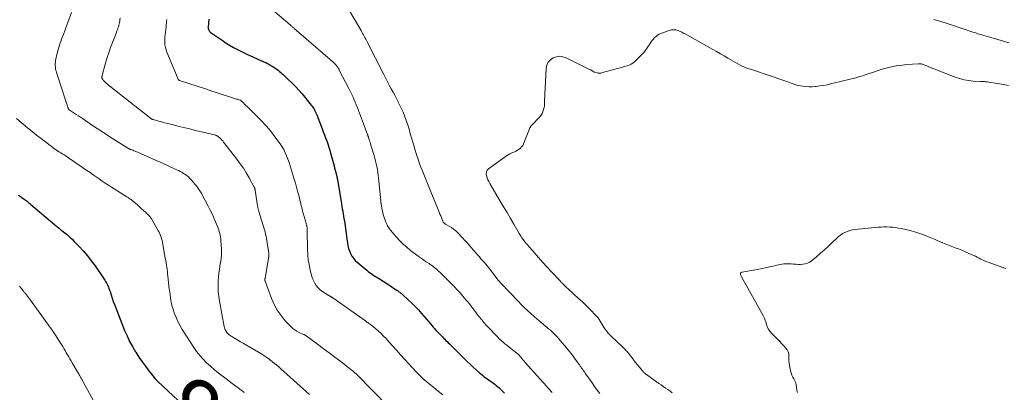
# Model space of a CAD drawing. Units: feet. Extents: x 2000000 to 2005000, y 570000 to 575000.
# Drawn here: x 2000348 to 2000644, y 572301 to 572412 of the extents above; entities that cross this region are included whole.
import ezdxf
from ezdxf.enums import TextEntityAlignment as Align

# ---------------------------------------------------------------- set-up
doc = ezdxf.new("R2010")
doc.units = ezdxf.units.FT
doc.header["$LTSCALE"] = 100
doc.header["$MEASUREMENT"] = 0
for name, color, linetype, lineweight in [('CONTOUR INDEX', 32, 'Continuous', 25), ('CONTOUR INDEX LABEL', 7, 'Continuous', 15), ('CONTOUR INTERMEDIATE', 40, 'Continuous', 15)]:
    doc.layers.add(name, color=color, linetype=linetype, lineweight=lineweight)
doc.styles.add('slant', font='romans.shx', dxfattribs={"oblique": 14.999978})

msp = doc.modelspace()

# ---------------------------------------------------------------- linework, layer by layer
at = {"layer": 'CONTOUR INDEX', "flags": 128}
for points, elevation in [([(2000404.64, 572412.64), (2000404.39, 572410.24), (2000404.38, 572410.22), (2000404.38, 572410.2), (2000404.38, 572410.17), (2000404.38, 572410.15), (2000404.37, 572410.05), (2000404.37, 572410.03), (2000404.37, 572410), (2000404.37, 572409.98), (2000404.38, 572409.96), (2000404.51, 572409.53), (2000404.61, 572409.31), (2000404.73, 572409.11), (2000404.88, 572408.93), (2000405.07, 572408.77), (2000408.31, 572406.49), (2000410.17, 572405.26), (2000412.07, 572404.11), (2000414.03, 572403.07), (2000416.04, 572402.11), (2000421.1, 572399.86), (2000421.7, 572399.58), (2000422.29, 572399.29), (2000422.87, 572398.98), (2000423.45, 572398.65), (2000423.67, 572398.52), (2000424.12, 572398.23), (2000424.57, 572397.93), (2000425, 572397.62), (2000425.42, 572397.28), (2000425.83, 572396.94), (2000426.23, 572396.59), (2000426.63, 572396.23), (2000427.03, 572395.87), (2000428.47, 572394.55), (2000429.56, 572393.5), (2000430.63, 572392.43), (2000431.65, 572391.32), (2000432.64, 572390.17), (2000435.4, 572386.85), (2000435.66, 572386.52), (2000435.9, 572386.17), (2000436.12, 572385.82), (2000436.33, 572385.45), (2000436.51, 572385.07), (2000436.69, 572384.69), (2000436.86, 572384.31), (2000437.02, 572383.92), (2000438.65, 572379.73), (2000439.01, 572378.82), (2000439.35, 572377.91), (2000439.69, 572376.99), (2000440.02, 572376.07), (2000440.34, 572375.15), (2000440.64, 572374.22), (2000440.92, 572373.28), (2000441.19, 572372.34), (2000442.04, 572369.25), (2000442.23, 572368.58), (2000442.4, 572367.91), (2000442.58, 572367.25), (2000442.75, 572366.58), (2000442.97, 572365.73), (2000443.03, 572365.48), (2000443.08, 572365.24), (2000443.14, 572364.99), (2000443.2, 572364.74), (2000443.25, 572364.5), (2000443.3, 572364.25), (2000443.34, 572364), (2000443.38, 572363.75), (2000444.36, 572357.88), (2000444.48, 572357.14), (2000444.6, 572356.41), (2000444.72, 572355.68), (2000444.84, 572354.95), (2000444.96, 572354.22), (2000445.08, 572353.49), (2000445.2, 572352.76), (2000445.33, 572352.03), (2000445.33, 572352.01), (2000445.46, 572351.27), (2000445.57, 572350.53), (2000445.68, 572349.79), (2000445.78, 572349.05), (2000445.79, 572349), (2000445.89, 572348.23), (2000445.99, 572347.46), (2000446.09, 572346.69), (2000446.18, 572345.92), (2000446.23, 572345.45), (2000446.37, 572344.62), (2000446.56, 572343.81), (2000446.84, 572343.02), (2000447.16, 572342.24), (2000447.57, 572341.51), (2000448.03, 572340.83), (2000448.58, 572340.21), (2000449.19, 572339.63), (2000452.1, 572337.21), (2000452.51, 572336.88), (2000452.93, 572336.56), (2000453.36, 572336.26), (2000453.79, 572335.97), (2000454.23, 572335.69), (2000454.67, 572335.4), (2000455.11, 572335.12), (2000455.56, 572334.83), (2000458.69, 572332.82), (2000459.16, 572332.52), (2000459.63, 572332.21), (2000460.1, 572331.9), (2000460.57, 572331.59), (2000461.05, 572331.27), (2000461.28, 572331.11), (2000461.5, 572330.96), (2000461.73, 572330.8), (2000461.95, 572330.64), (2000462.17, 572330.47), (2000462.38, 572330.3), (2000462.59, 572330.13), (2000462.8, 572329.95), (2000464.54, 572328.39), (2000465.59, 572327.4), (2000466.61, 572326.39), (2000467.59, 572325.34), (2000468.55, 572324.26), (2000471.28, 572321.04), (2000471.64, 572320.61), (2000472, 572320.19), (2000472.37, 572319.76), (2000472.73, 572319.34), (2000473.1, 572318.92), (2000473.48, 572318.51), (2000473.86, 572318.11), (2000474.26, 572317.72), (2000474.77, 572317.22), (2000475.13, 572316.87), (2000475.48, 572316.53), (2000475.84, 572316.18), (2000476.19, 572315.84), (2000476.54, 572315.49), (2000476.89, 572315.15), (2000477.24, 572314.8), (2000477.6, 572314.45), (2000482.34, 572309.72), (2000483.19, 572308.9), (2000484.05, 572308.09), (2000484.94, 572307.31), (2000485.84, 572306.55), (2000486.85, 572305.71), (2000487.26, 572305.38), (2000487.67, 572305.06), (2000488.1, 572304.75), (2000488.52, 572304.45), (2000488.95, 572304.15), (2000489.38, 572303.85), (2000489.8, 572303.54), (2000490.22, 572303.22), (2000490.49, 572303.02), (2000490.94, 572302.66), (2000491.38, 572302.3), (2000491.8, 572301.92), (2000492.22, 572301.53), (2000492.63, 572301.13), (2000493.03, 572300.73), (2000493.43, 572300.32)], 800), ([(2000347.4, 572359.81), (2000347.91, 572359.46), (2000348.42, 572359.1), (2000348.83, 572358.81), (2000349.13, 572358.59), (2000349.43, 572358.37), (2000349.72, 572358.15), (2000350.02, 572357.93), (2000350.31, 572357.7), (2000350.59, 572357.47), (2000350.88, 572357.24), (2000351.16, 572357), (2000358.22, 572351.01), (2000358.5, 572350.77), (2000358.78, 572350.54), (2000359.06, 572350.31), (2000359.34, 572350.09), (2000359.63, 572349.86), (2000359.91, 572349.63), (2000360.19, 572349.41), (2000360.47, 572349.18), (2000361.4, 572348.43), (2000362.13, 572347.82), (2000362.85, 572347.19), (2000363.54, 572346.54), (2000364.22, 572345.86), (2000365.58, 572344.47), (2000366.88, 572343.05), (2000368.14, 572341.6), (2000369.31, 572340.08), (2000370.44, 572338.52), (2000373.35, 572334.25), (2000373.61, 572333.85), (2000373.85, 572333.45), (2000374.06, 572333.03), (2000374.27, 572332.61), (2000374.45, 572332.18), (2000374.63, 572331.74), (2000374.79, 572331.3), (2000374.94, 572330.85), (2000375.27, 572329.81), (2000375.59, 572328.84), (2000375.93, 572327.87), (2000376.28, 572326.92), (2000376.64, 572325.96), (2000379.34, 572319.16), (2000380.05, 572317.51), (2000380.81, 572315.89), (2000381.67, 572314.31), (2000382.58, 572312.76), (2000382.69, 572312.59), (2000383.62, 572311.17), (2000384.58, 572309.77), (2000385.59, 572308.4), (2000386.62, 572307.06), (2000388.6, 572304.58), (2000388.68, 572304.49), (2000388.75, 572304.4), (2000388.82, 572304.32), (2000388.9, 572304.23), (2000388.98, 572304.15), (2000389.06, 572304.07), (2000389.14, 572303.99), (2000389.22, 572303.91), (2000400.1, 572293.69)], 820)]:
    msp.add_lwpolyline(points, dxfattribs=dict(at, elevation=elevation))
at = {"layer": 'CONTOUR INTERMEDIATE', "flags": 128}
for points, elevation in [([(2000421.12, 572417.62), (2000429.07, 572410.89), (2000429.22, 572410.76), (2000429.37, 572410.63), (2000429.52, 572410.5), (2000429.67, 572410.37), (2000429.82, 572410.24), (2000429.98, 572410.11), (2000430.13, 572409.98), (2000430.28, 572409.85), (2000441.06, 572400.49), (2000441.39, 572400.19), (2000441.73, 572399.9), (2000442.05, 572399.59), (2000442.38, 572399.28), (2000442.75, 572398.92), (2000442.88, 572398.79), (2000443, 572398.65), (2000443.12, 572398.51), (2000443.23, 572398.37), (2000443.28, 572398.29), (2000443.36, 572398.17), (2000443.43, 572398.06), (2000443.5, 572397.95), (2000443.56, 572397.83), (2000443.63, 572397.71), (2000443.69, 572397.6), (2000443.75, 572397.48), (2000443.81, 572397.36), (2000446.66, 572391.82), (2000447.07, 572391.01), (2000447.46, 572390.2), (2000447.84, 572389.38), (2000448.21, 572388.56), (2000448.56, 572387.73), (2000448.9, 572386.89), (2000449.23, 572386.05), (2000449.56, 572385.21), (2000452.27, 572378.03), (2000452.31, 572377.92), (2000452.35, 572377.81), (2000452.39, 572377.7), (2000452.43, 572377.59), (2000452.47, 572377.48), (2000452.51, 572377.36), (2000452.55, 572377.25), (2000452.58, 572377.14), (2000452.78, 572376.52), (2000452.92, 572376.1), (2000453.05, 572375.68), (2000453.18, 572375.26), (2000453.31, 572374.83), (2000454.25, 572371.69), (2000454.49, 572370.86), (2000454.71, 572370.03), (2000454.91, 572369.19), (2000455.09, 572368.35), (2000455.25, 572367.5), (2000455.39, 572366.65), (2000455.5, 572365.79), (2000455.59, 572364.94), (2000456.26, 572358.07), (2000456.27, 572357.96), (2000456.28, 572357.85), (2000456.29, 572357.73), (2000456.31, 572357.62), (2000456.32, 572357.53), (2000456.33, 572357.46), (2000456.33, 572357.39), (2000456.34, 572357.33), (2000456.35, 572357.26), (2000456.36, 572357.19), (2000456.37, 572357.12), (2000456.38, 572357.05), (2000456.39, 572356.99), (2000456.44, 572356.7), (2000456.47, 572356.48), (2000456.51, 572356.27), (2000456.56, 572356.06), (2000456.6, 572355.85), (2000457.02, 572353.99), (2000457.17, 572353.4), (2000457.34, 572352.82), (2000457.55, 572352.26), (2000457.78, 572351.7), (2000457.96, 572351.28), (2000458.12, 572350.94), (2000458.3, 572350.61), (2000458.49, 572350.28), (2000458.69, 572349.96), (2000458.9, 572349.65), (2000459.12, 572349.35), (2000459.36, 572349.05), (2000459.6, 572348.76), (2000461.01, 572347.15), (2000461.99, 572346.09), (2000463.01, 572345.07), (2000464.09, 572344.12), (2000465.21, 572343.21), (2000467.48, 572341.49), (2000468.06, 572341.05), (2000468.66, 572340.63), (2000469.27, 572340.21), (2000469.88, 572339.81), (2000470.76, 572339.24), (2000470.94, 572339.13), (2000471.11, 572339.01), (2000471.28, 572338.89), (2000471.46, 572338.77), (2000471.63, 572338.65), (2000471.8, 572338.52), (2000471.96, 572338.39), (2000472.12, 572338.26), (2000472.97, 572337.53), (2000473.55, 572337.03), (2000474.12, 572336.51), (2000474.67, 572335.98), (2000475.22, 572335.45), (2000477.42, 572333.25), (2000478.33, 572332.32), (2000479.22, 572331.38), (2000480.09, 572330.41), (2000480.95, 572329.44), (2000481.94, 572328.29), (2000482.42, 572327.71), (2000482.89, 572327.14), (2000483.35, 572326.55), (2000483.81, 572325.96), (2000484.26, 572325.36), (2000484.71, 572324.76), (2000485.17, 572324.17), (2000485.62, 572323.58), (2000485.97, 572323.13), (2000486.61, 572322.33), (2000487.26, 572321.54), (2000487.94, 572320.77), (2000488.64, 572320.02), (2000490.79, 572317.76), (2000491.32, 572317.21), (2000491.86, 572316.69), (2000492.42, 572316.17), (2000492.99, 572315.68), (2000493.57, 572315.19), (2000494.16, 572314.71), (2000494.75, 572314.23), (2000495.34, 572313.75), (2000497.16, 572312.3), (2000497.22, 572312.25), (2000497.28, 572312.2), (2000497.35, 572312.15), (2000497.41, 572312.1), (2000497.5, 572312.01), (2000497.6, 572311.91), (2000498.3, 572311.1), (2000498.64, 572310.71), (2000498.98, 572310.32), (2000499.33, 572309.94), (2000499.67, 572309.55), (2000505.12, 572303.43), (2000505.43, 572303.09), (2000505.74, 572302.75), (2000506.04, 572302.41), (2000506.36, 572302.07), (2000506.58, 572301.82), (2000506.78, 572301.6), (2000506.98, 572301.39), (2000507.18, 572301.18), (2000507.39, 572300.97), (2000507.59, 572300.75), (2000507.8, 572300.54)], 796), ([(2000446.61, 572415.61), (2000450.33, 572409.18), (2000450.57, 572408.76), (2000450.81, 572408.34), (2000451.05, 572407.92), (2000451.29, 572407.49), (2000451.52, 572407.07), (2000451.75, 572406.64), (2000451.98, 572406.21), (2000452.2, 572405.78), (2000457.2, 572396), (2000457.4, 572395.6), (2000457.6, 572395.21), (2000457.8, 572394.81), (2000458.01, 572394.41), (2000458.21, 572394.01), (2000458.42, 572393.61), (2000458.62, 572393.21), (2000458.84, 572392.82), (2000459.44, 572391.69), (2000459.96, 572390.73), (2000460.47, 572389.77), (2000460.98, 572388.81), (2000461.48, 572387.84), (2000461.53, 572387.75), (2000462.04, 572386.73), (2000462.53, 572385.7), (2000462.99, 572384.66), (2000463.42, 572383.6), (2000463.43, 572383.57), (2000463.83, 572382.48), (2000464.22, 572381.39), (2000464.56, 572380.28), (2000464.89, 572379.17), (2000465.14, 572378.25), (2000465.59, 572376.68), (2000466.05, 572375.11), (2000466.53, 572373.55), (2000467.03, 572371.99), (2000467.6, 572370.24), (2000467.94, 572369.23), (2000468.3, 572368.23), (2000468.68, 572367.24), (2000469.07, 572366.25), (2000469.48, 572365.26), (2000469.88, 572364.28), (2000470.29, 572363.29), (2000470.69, 572362.31), (2000473.6, 572355.21), (2000473.82, 572354.66), (2000474.04, 572354.12), (2000474.27, 572353.57), (2000474.49, 572353.03), (2000474.82, 572352.19), (2000474.88, 572352.06), (2000474.93, 572351.93), (2000475, 572351.81), (2000475.06, 572351.69), (2000475.1, 572351.61), (2000475.15, 572351.53), (2000475.21, 572351.46), (2000475.27, 572351.39), (2000475.35, 572351.33), (2000475.43, 572351.27), (2000475.51, 572351.21), (2000475.59, 572351.16), (2000475.67, 572351.11), (2000476.86, 572350.46), (2000477.51, 572350.06), (2000478.14, 572349.62), (2000478.72, 572349.12), (2000479.27, 572348.58), (2000480.73, 572347.02), (2000481.61, 572346.08), (2000482.48, 572345.13), (2000483.34, 572344.16), (2000484.19, 572343.19), (2000484.94, 572342.33), (2000485.41, 572341.79), (2000485.89, 572341.25), (2000486.36, 572340.71), (2000486.84, 572340.18), (2000487.32, 572339.64), (2000487.78, 572339.1), (2000488.24, 572338.54), (2000488.68, 572337.98), (2000491.57, 572334.3), (2000491.66, 572334.19), (2000491.75, 572334.08), (2000491.83, 572333.96), (2000491.92, 572333.85), (2000492.02, 572333.73), (2000492.06, 572333.68), (2000492.09, 572333.63), (2000492.13, 572333.59), (2000492.17, 572333.54), (2000492.21, 572333.49), (2000492.25, 572333.45), (2000492.29, 572333.4), (2000492.33, 572333.36), (2000497.6, 572327.81), (2000498.51, 572326.89), (2000499.43, 572325.98), (2000500.37, 572325.1), (2000501.33, 572324.23), (2000502.31, 572323.38), (2000503.29, 572322.54), (2000504.27, 572321.71), (2000505.25, 572320.88), (2000506.13, 572320.15), (2000506.68, 572319.68), (2000507.21, 572319.21), (2000507.73, 572318.72), (2000508.25, 572318.22), (2000508.75, 572317.71), (2000509.24, 572317.2), (2000509.72, 572316.66), (2000510.19, 572316.13), (2000512.07, 572313.89), (2000512.53, 572313.35), (2000512.97, 572312.81), (2000513.41, 572312.25), (2000513.84, 572311.7), (2000514.27, 572311.13), (2000514.69, 572310.57), (2000515.1, 572310), (2000515.51, 572309.43), (2000515.95, 572308.81), (2000516.2, 572308.47), (2000516.45, 572308.12), (2000516.69, 572307.77), (2000516.93, 572307.42), (2000517.18, 572307.07), (2000517.42, 572306.72), (2000517.66, 572306.37), (2000517.91, 572306.02), (2000518.95, 572304.53), (2000519.72, 572303.44), (2000520.5, 572302.35), (2000521.29, 572301.27), (2000522.09, 572300.2)], 792), ([(2000363.37, 572414.63), (2000362.28, 572411.67), (2000361.97, 572410.83), (2000361.66, 572409.99), (2000361.35, 572409.16), (2000361.03, 572408.32), (2000360.93, 572408.04), (2000360.67, 572407.34), (2000360.41, 572406.64), (2000360.16, 572405.94), (2000359.9, 572405.24), (2000359.66, 572404.53), (2000359.44, 572403.82), (2000359.24, 572403.1), (2000359.07, 572402.37), (2000358.6, 572400.21), (2000358.52, 572399.72), (2000358.48, 572399.23), (2000358.48, 572398.74), (2000358.52, 572398.24), (2000358.6, 572397.75), (2000358.7, 572397.26), (2000358.83, 572396.78), (2000358.97, 572396.31), (2000361.8, 572387.75), (2000361.9, 572387.45), (2000362, 572387.15), (2000362.09, 572386.84), (2000362.18, 572386.54), (2000362.3, 572386.15), (2000362.33, 572386.04), (2000362.37, 572385.93), (2000362.41, 572385.82), (2000362.46, 572385.72), (2000362.48, 572385.68), (2000362.52, 572385.6), (2000362.58, 572385.52), (2000362.64, 572385.45), (2000362.71, 572385.39), (2000362.78, 572385.33), (2000362.86, 572385.27), (2000362.94, 572385.22), (2000363.02, 572385.16), (2000364.15, 572384.45), (2000364.8, 572384.04), (2000365.44, 572383.62), (2000366.08, 572383.2), (2000366.71, 572382.77), (2000368.67, 572381.43), (2000370.28, 572380.33), (2000371.9, 572379.25), (2000373.54, 572378.19), (2000375.19, 572377.14), (2000380.49, 572373.8), (2000380.57, 572373.75), (2000380.65, 572373.7), (2000380.74, 572373.66), (2000380.83, 572373.62), (2000380.92, 572373.58), (2000381.01, 572373.54), (2000381.1, 572373.5), (2000381.19, 572373.47), (2000381.76, 572373.26), (2000382.14, 572373.12), (2000382.51, 572372.97), (2000382.88, 572372.82), (2000383.25, 572372.66), (2000385.24, 572371.79), (2000386.6, 572371.19), (2000387.95, 572370.59), (2000389.31, 572369.98), (2000390.66, 572369.37), (2000394.49, 572367.63), (2000394.99, 572367.39), (2000395.49, 572367.15), (2000395.98, 572366.9), (2000396.47, 572366.65), (2000396.64, 572366.56), (2000397.03, 572366.33), (2000397.42, 572366.09), (2000397.79, 572365.82), (2000398.16, 572365.54), (2000398.5, 572365.25), (2000398.84, 572364.93), (2000399.15, 572364.6), (2000399.45, 572364.26), (2000401.1, 572362.27), (2000401.32, 572361.99), (2000401.54, 572361.7), (2000401.74, 572361.41), (2000401.94, 572361.1), (2000402.12, 572360.79), (2000402.3, 572360.48), (2000402.48, 572360.17), (2000402.65, 572359.85), (2000404.42, 572356.46), (2000405.01, 572355.31), (2000405.58, 572354.14), (2000406.12, 572352.96), (2000406.64, 572351.77), (2000407.21, 572350.4), (2000407.42, 572349.89), (2000407.6, 572349.36), (2000407.76, 572348.83), (2000407.9, 572348.3), (2000408.01, 572347.75), (2000408.11, 572347.21), (2000408.18, 572346.66), (2000408.23, 572346.11), (2000408.4, 572343.52), (2000408.42, 572343.02), (2000408.43, 572342.52), (2000408.42, 572342.02), (2000408.4, 572341.52), (2000408.35, 572341.02), (2000408.3, 572340.52), (2000408.23, 572340.02), (2000408.15, 572339.53), (2000407.95, 572338.43), (2000407.79, 572337.38), (2000407.65, 572336.33), (2000407.55, 572335.28), (2000407.47, 572334.22), (2000407.44, 572333.54), (2000407.42, 572332.14), (2000407.46, 572330.75), (2000407.6, 572329.36), (2000407.81, 572327.98), (2000409.25, 572320.3), (2000409.33, 572319.99), (2000409.42, 572319.68), (2000409.54, 572319.38), (2000409.69, 572319.1), (2000409.72, 572319.05), (2000409.87, 572318.8), (2000410.04, 572318.56), (2000410.23, 572318.34), (2000410.44, 572318.14), (2000410.5, 572318.09), (2000410.75, 572317.87), (2000411.01, 572317.67), (2000411.29, 572317.48), (2000411.57, 572317.31), (2000412.58, 572316.71), (2000413.38, 572316.25), (2000414.18, 572315.78), (2000414.97, 572315.32), (2000415.77, 572314.85), (2000419.57, 572312.64), (2000420.52, 572312.06), (2000421.46, 572311.46), (2000422.37, 572310.81), (2000423.27, 572310.14), (2000423.73, 572309.78), (2000424.38, 572309.27), (2000425.01, 572308.75), (2000425.64, 572308.21), (2000426.26, 572307.66), (2000434.82, 572299.92)], 812), ([(2000377.99, 572412.99), (2000377.91, 572412.4), (2000377.86, 572412.11), (2000377.78, 572411.66), (2000377.69, 572411.23), (2000377.58, 572410.79), (2000377.46, 572410.36), (2000377.32, 572409.94), (2000377.18, 572409.51), (2000377.02, 572409.09), (2000376.87, 572408.67), (2000375.13, 572404.11), (2000374.65, 572402.78), (2000374.19, 572401.45), (2000373.78, 572400.11), (2000373.4, 572398.75), (2000372.71, 572396.11), (2000372.67, 572395.97), (2000372.63, 572395.83), (2000372.59, 572395.69), (2000372.56, 572395.55), (2000372.51, 572395.39), (2000372.5, 572395.33), (2000372.48, 572395.27), (2000372.48, 572395.22), (2000372.47, 572395.16), (2000372.47, 572395.11), (2000372.48, 572395.05), (2000372.5, 572395), (2000372.52, 572394.94), (2000372.64, 572394.7), (2000372.73, 572394.53), (2000372.84, 572394.37), (2000372.96, 572394.22), (2000373.09, 572394.08), (2000373.47, 572393.71), (2000373.81, 572393.39), (2000374.16, 572393.08), (2000374.51, 572392.78), (2000374.87, 572392.49), (2000387.06, 572382.88), (2000387.16, 572382.81), (2000387.26, 572382.74), (2000387.36, 572382.68), (2000387.47, 572382.63), (2000387.58, 572382.58), (2000387.69, 572382.53), (2000387.8, 572382.49), (2000387.92, 572382.46), (2000388.87, 572382.18), (2000389.47, 572382.01), (2000390.07, 572381.85), (2000390.67, 572381.69), (2000391.27, 572381.53), (2000393.58, 572380.95), (2000395.33, 572380.52), (2000397.09, 572380.08), (2000398.85, 572379.66), (2000400.61, 572379.23), (2000406.31, 572377.88), (2000406.5, 572377.82), (2000406.69, 572377.76), (2000406.88, 572377.69), (2000407.06, 572377.61), (2000407.27, 572377.5), (2000407.34, 572377.47), (2000407.41, 572377.43), (2000407.47, 572377.38), (2000407.53, 572377.33), (2000407.99, 572376.9), (2000408.28, 572376.63), (2000408.55, 572376.34), (2000408.81, 572376.05), (2000409.06, 572375.74), (2000413.06, 572370.57), (2000414.05, 572369.22), (2000415, 572367.85), (2000415.88, 572366.44), (2000416.72, 572365), (2000418.26, 572362.23), (2000418.3, 572362.15), (2000418.34, 572362.07), (2000418.37, 572361.99), (2000418.4, 572361.9), (2000418.41, 572361.87), (2000418.43, 572361.8), (2000418.45, 572361.73), (2000418.47, 572361.66), (2000418.49, 572361.58), (2000418.52, 572361.47), (2000418.55, 572361.35), (2000418.56, 572361.32), (2000418.56, 572361.3), (2000418.56, 572361.29), (2000419.26, 572356.57), (2000419.3, 572356.36), (2000419.34, 572356.15), (2000419.38, 572355.94), (2000419.44, 572355.73), (2000419.49, 572355.52), (2000419.55, 572355.32), (2000419.61, 572355.11), (2000419.67, 572354.9), (2000421.32, 572349.42), (2000421.51, 572348.75), (2000421.68, 572348.08), (2000421.82, 572347.41), (2000421.94, 572346.73), (2000422.54, 572342.98), (2000422.58, 572342.74), (2000422.6, 572342.49), (2000422.62, 572342.24), (2000422.63, 572342), (2000422.63, 572341.71), (2000422.63, 572341.6), (2000422.63, 572341.5), (2000422.62, 572341.4), (2000422.61, 572341.3), (2000422.6, 572341.2), (2000422.59, 572341.1), (2000422.57, 572341), (2000422.55, 572340.9), (2000421.5, 572334.74), (2000421.48, 572334.64), (2000421.47, 572334.55), (2000421.47, 572334.45), (2000421.47, 572334.36), (2000421.47, 572334.27), (2000421.48, 572334.17), (2000421.51, 572334.08), (2000421.53, 572333.99), (2000423.47, 572328.74), (2000424.26, 572326.93), (2000425.19, 572325.2), (2000426.33, 572323.6), (2000427.6, 572322.09), (2000429.3, 572320.31), (2000429.85, 572319.79), (2000430.45, 572319.31), (2000431.09, 572318.91), (2000431.77, 572318.56), (2000433.06, 572317.97), (2000433.12, 572317.95), (2000433.18, 572317.92), (2000433.24, 572317.9), (2000433.3, 572317.88), (2000433.36, 572317.85), (2000433.42, 572317.83), (2000433.48, 572317.8), (2000433.54, 572317.76), (2000433.58, 572317.73), (2000433.66, 572317.68), (2000433.74, 572317.63), (2000433.81, 572317.58), (2000433.89, 572317.52), (2000437.25, 572315.03), (2000439.01, 572313.73), (2000440.76, 572312.42), (2000442.5, 572311.1), (2000444.25, 572309.79), (2000447.42, 572307.37), (2000447.62, 572307.21), (2000447.82, 572307.05), (2000448.02, 572306.89), (2000448.21, 572306.72), (2000448.4, 572306.54), (2000448.59, 572306.37), (2000448.77, 572306.19), (2000448.96, 572306.01), (2000458.51, 572296.31)], 808), ([(2000391.99, 572412.54), (2000391.94, 572411.99), (2000391.88, 572411.44), (2000391.82, 572410.9), (2000391.76, 572410.35), (2000391.56, 572408.7), (2000391.48, 572407.94), (2000391.42, 572407.18), (2000391.4, 572406.42), (2000391.39, 572405.65), (2000391.45, 572404.9), (2000391.56, 572404.15), (2000391.76, 572403.42), (2000392.01, 572402.71), (2000395.38, 572394.61), (2000395.41, 572394.54), (2000395.45, 572394.48), (2000395.5, 572394.43), (2000395.55, 572394.38), (2000395.61, 572394.33), (2000395.68, 572394.29), (2000395.74, 572394.26), (2000395.81, 572394.24), (2000403.95, 572391.56), (2000405.51, 572391.05), (2000407.08, 572390.54), (2000408.64, 572390.03), (2000410.2, 572389.52), (2000412.96, 572388.62), (2000413.14, 572388.56), (2000413.33, 572388.5), (2000413.52, 572388.44), (2000413.71, 572388.39), (2000414.06, 572388.29), (2000414.07, 572388.28), (2000414.09, 572388.27), (2000414.11, 572388.27), (2000414.12, 572388.26), (2000414.19, 572388.22), (2000414.2, 572388.21), (2000414.99, 572387.47), (2000415.37, 572387.1), (2000415.75, 572386.73), (2000416.13, 572386.36), (2000416.51, 572385.99), (2000420.33, 572382.16), (2000421.6, 572380.83), (2000422.82, 572379.45), (2000423.98, 572378.01), (2000425.08, 572376.54), (2000426.01, 572375.23), (2000426.58, 572374.36), (2000427.11, 572373.46), (2000427.57, 572372.53), (2000427.99, 572371.58), (2000428.36, 572370.6), (2000428.72, 572369.61), (2000429.05, 572368.62), (2000429.36, 572367.62), (2000430.26, 572364.63), (2000430.62, 572363.41), (2000430.96, 572362.19), (2000431.29, 572360.96), (2000431.61, 572359.74), (2000432.07, 572357.91), (2000432.15, 572357.59), (2000432.22, 572357.27), (2000432.3, 572356.95), (2000432.38, 572356.63), (2000432.45, 572356.31), (2000432.53, 572355.99), (2000432.61, 572355.67), (2000432.7, 572355.36), (2000433.81, 572351.37), (2000433.85, 572351.2), (2000433.9, 572351.04), (2000433.94, 572350.88), (2000433.98, 572350.72), (2000433.99, 572350.69), (2000434.03, 572350.54), (2000434.06, 572350.39), (2000434.09, 572350.23), (2000434.11, 572350.08), (2000434.13, 572349.92), (2000434.14, 572349.76), (2000434.15, 572349.61), (2000434.16, 572349.45), (2000434.3, 572343.03), (2000434.31, 572342.58), (2000434.33, 572342.14), (2000434.35, 572341.7), (2000434.38, 572341.26), (2000434.41, 572340.82), (2000434.47, 572340.38), (2000434.53, 572339.94), (2000434.62, 572339.51), (2000435.2, 572336.71), (2000435.42, 572335.84), (2000435.69, 572334.99), (2000436.03, 572334.16), (2000436.43, 572333.35), (2000436.91, 572332.61), (2000437.46, 572331.92), (2000438.11, 572331.33), (2000438.82, 572330.8), (2000440.42, 572329.8), (2000440.56, 572329.71), (2000440.7, 572329.63), (2000440.85, 572329.55), (2000441, 572329.47), (2000441.1, 572329.41), (2000441.2, 572329.36), (2000441.29, 572329.31), (2000441.38, 572329.25), (2000441.47, 572329.19), (2000441.56, 572329.13), (2000441.65, 572329.07), (2000441.73, 572329.01), (2000441.82, 572328.95), (2000451.64, 572322.03), (2000451.88, 572321.86), (2000452.12, 572321.69), (2000452.37, 572321.53), (2000452.61, 572321.36), (2000452.86, 572321.19), (2000453.09, 572321.02), (2000453.33, 572320.84), (2000453.56, 572320.66), (2000454.76, 572319.67), (2000455.57, 572318.97), (2000456.36, 572318.24), (2000457.12, 572317.49), (2000457.85, 572316.7), (2000458.73, 572315.72), (2000459.89, 572314.42), (2000461.06, 572313.13), (2000462.22, 572311.85), (2000463.39, 572310.56), (2000467.01, 572306.61), (2000467.4, 572306.2), (2000467.79, 572305.79), (2000468.19, 572305.4), (2000468.6, 572305.01), (2000469.02, 572304.63), (2000469.45, 572304.26), (2000469.88, 572303.9), (2000470.31, 572303.54), (2000472.16, 572302.05), (2000473.52, 572300.95), (2000474.88, 572299.85)], 804), ([(2000644.92, 572405.51), (2000642.63, 572406.19), (2000641.59, 572406.5), (2000640.55, 572406.8), (2000639.51, 572407.11), (2000638.47, 572407.42), (2000637.14, 572407.81), (2000636.76, 572407.92), (2000636.38, 572408.04), (2000636.01, 572408.15), (2000635.63, 572408.27), (2000635.25, 572408.4), (2000634.88, 572408.52), (2000634.5, 572408.64), (2000634.13, 572408.77), (2000631.85, 572409.54), (2000630.33, 572410.04), (2000628.81, 572410.54), (2000627.28, 572411.03), (2000625.76, 572411.5), (2000623.51, 572412.19), (2000622.44, 572412.51)], 792), ([(2000644.84, 572392.74), (2000643.18, 572393.03), (2000641.52, 572393.31), (2000638.77, 572393.75), (2000638.48, 572393.79), (2000638.19, 572393.83), (2000637.9, 572393.85), (2000637.61, 572393.86), (2000637.32, 572393.87), (2000637.03, 572393.88), (2000636.74, 572393.89), (2000636.45, 572393.91), (2000634.22, 572394.03), (2000632.83, 572394.17), (2000631.46, 572394.4), (2000630.12, 572394.76), (2000628.8, 572395.21), (2000622.68, 572397.62), (2000622.07, 572397.86), (2000621.46, 572398.11), (2000620.85, 572398.35), (2000620.24, 572398.6), (2000619.43, 572398.93), (2000619.23, 572399), (2000619.02, 572399.07), (2000618.81, 572399.12), (2000618.6, 572399.17), (2000618.39, 572399.2), (2000618.17, 572399.23), (2000617.96, 572399.23), (2000617.74, 572399.22), (2000614.17, 572398.97), (2000612.94, 572398.85), (2000611.71, 572398.69), (2000610.5, 572398.47), (2000609.29, 572398.22), (2000608.09, 572397.91), (2000606.9, 572397.58), (2000605.71, 572397.21), (2000604.54, 572396.82), (2000603.96, 572396.62), (2000603, 572396.29), (2000602.03, 572395.97), (2000601.06, 572395.66), (2000600.08, 572395.36), (2000599.78, 572395.27), (2000598.95, 572395.02), (2000598.12, 572394.79), (2000597.28, 572394.57), (2000596.44, 572394.36), (2000595.6, 572394.16), (2000594.76, 572393.96), (2000593.92, 572393.76), (2000593.08, 572393.57), (2000591.38, 572393.18), (2000590.32, 572392.95), (2000589.25, 572392.75), (2000588.17, 572392.58), (2000587.09, 572392.44), (2000586.79, 572392.4), (2000585.85, 572392.33), (2000584.92, 572392.32), (2000583.99, 572392.38), (2000583.06, 572392.49), (2000582.34, 572392.61), (2000581.77, 572392.72), (2000581.22, 572392.85), (2000580.66, 572393.01), (2000580.12, 572393.18), (2000579.58, 572393.38), (2000579.03, 572393.57), (2000578.49, 572393.77), (2000577.95, 572393.96), (2000577.3, 572394.19), (2000576.43, 572394.49), (2000575.56, 572394.8), (2000574.69, 572395.09), (2000573.82, 572395.39), (2000567.3, 572397.57), (2000566.53, 572397.84), (2000565.77, 572398.14), (2000565.02, 572398.46), (2000564.27, 572398.81), (2000563.54, 572399.18), (2000562.82, 572399.57), (2000562.11, 572399.97), (2000561.4, 572400.39), (2000560.55, 572400.9), (2000559.42, 572401.58), (2000558.28, 572402.25), (2000557.14, 572402.9), (2000555.99, 572403.55), (2000547.66, 572408.18), (2000547.33, 572408.36), (2000546.99, 572408.54), (2000546.65, 572408.72), (2000546.31, 572408.89), (2000545.96, 572409.04), (2000545.61, 572409.18), (2000545.24, 572409.29), (2000544.88, 572409.39), (2000544.79, 572409.41), (2000544.38, 572409.46), (2000543.97, 572409.47), (2000543.56, 572409.41), (2000543.16, 572409.31), (2000540.37, 572408.3), (2000539.86, 572408.08), (2000539.38, 572407.81), (2000538.94, 572407.47), (2000538.53, 572407.09), (2000538.16, 572406.66), (2000537.8, 572406.22), (2000537.46, 572405.77), (2000537.14, 572405.3), (2000536.51, 572404.34), (2000535.85, 572403.41), (2000535.15, 572402.52), (2000534.39, 572401.68), (2000533.59, 572400.87), (2000532.54, 572399.88), (2000532.01, 572399.45), (2000531.44, 572399.08), (2000530.83, 572398.8), (2000530.18, 572398.57), (2000529.51, 572398.39), (2000528.84, 572398.21), (2000528.17, 572398.03), (2000527.5, 572397.85), (2000523.57, 572396.8), (2000523.27, 572396.72), (2000522.98, 572396.64), (2000522.68, 572396.55), (2000522.39, 572396.46), (2000522.1, 572396.4), (2000521.8, 572396.37), (2000521.51, 572396.4), (2000521.22, 572396.47), (2000520.4, 572396.75), (2000520.23, 572396.81), (2000520.07, 572396.89), (2000519.93, 572396.98), (2000519.78, 572397.08), (2000519.64, 572397.18), (2000519.49, 572397.28), (2000519.34, 572397.37), (2000519.19, 572397.45), (2000511.97, 572401.02), (2000510.99, 572401.34), (2000510.01, 572401.48), (2000509.03, 572401.34), (2000508.05, 572401.02), (2000507.23, 572400.42), (2000506.59, 572399.72), (2000506.19, 572398.85), (2000505.97, 572397.86), (2000505.44, 572388.15), (2000505.43, 572387.9), (2000505.42, 572387.66), (2000505.43, 572387.41), (2000505.44, 572387.17), (2000505.44, 572386.93), (2000505.43, 572386.68), (2000505.4, 572386.44), (2000505.35, 572386.2), (2000505.18, 572385.46), (2000504.99, 572384.88), (2000504.75, 572384.32), (2000504.42, 572383.81), (2000504.04, 572383.33), (2000501.58, 572380.69), (2000501.48, 572380.58), (2000501.38, 572380.46), (2000501.29, 572380.35), (2000501.2, 572380.22), (2000501.12, 572380.1), (2000501.04, 572379.97), (2000500.97, 572379.83), (2000500.91, 572379.7), (2000499.38, 572375.69), (2000499.16, 572375.2), (2000498.89, 572374.74), (2000498.57, 572374.32), (2000498.2, 572373.93), (2000497.79, 572373.58), (2000497.35, 572373.27), (2000496.88, 572373.01), (2000496.39, 572372.79), (2000496.22, 572372.73), (2000495.64, 572372.49), (2000495.08, 572372.21), (2000494.53, 572371.89), (2000494.01, 572371.55), (2000488.65, 572367.67), (2000488.25, 572367.24), (2000487.99, 572366.77), (2000487.92, 572366.23), (2000487.98, 572365.65), (2000488.2, 572365.03), (2000488.45, 572364.43), (2000488.73, 572363.85), (2000489.04, 572363.28), (2000492.16, 572358), (2000493.17, 572356.28), (2000494.19, 572354.55), (2000495.2, 572352.82), (2000496.21, 572351.09), (2000497.84, 572348.28), (2000498.04, 572347.96), (2000498.24, 572347.63), (2000498.44, 572347.32), (2000498.65, 572347.01), (2000498.87, 572346.7), (2000499.1, 572346.4), (2000499.34, 572346.1), (2000499.58, 572345.81), (2000502.39, 572342.54), (2000503.68, 572341.07), (2000504.97, 572339.61), (2000506.28, 572338.17), (2000507.6, 572336.74), (2000510.01, 572334.16), (2000510.14, 572334.03), (2000510.27, 572333.89), (2000510.4, 572333.75), (2000510.52, 572333.62), (2000510.65, 572333.48), (2000510.78, 572333.34), (2000510.91, 572333.21), (2000511.03, 572333.07), (2000511.31, 572332.78), (2000511.59, 572332.51), (2000511.86, 572332.24), (2000512.15, 572331.97), (2000512.43, 572331.71), (2000514.37, 572330), (2000515.61, 572328.88), (2000516.84, 572327.73), (2000518.04, 572326.56), (2000519.23, 572325.38), (2000520.78, 572323.79), (2000521.16, 572323.36), (2000521.53, 572322.92), (2000521.85, 572322.44), (2000522.15, 572321.95), (2000522.44, 572321.45), (2000522.74, 572320.95), (2000523.05, 572320.47), (2000523.37, 572319.98), (2000523.59, 572319.65), (2000524.04, 572319.02), (2000524.52, 572318.42), (2000525.04, 572317.85), (2000525.59, 572317.3), (2000528.94, 572314.17), (2000529.21, 572313.9), (2000529.49, 572313.63), (2000529.75, 572313.36), (2000530.01, 572313.07), (2000530.27, 572312.79), (2000530.52, 572312.49), (2000530.76, 572312.19), (2000530.99, 572311.89), (2000531.28, 572311.49), (2000531.66, 572310.99), (2000532.04, 572310.49), (2000532.43, 572309.99), (2000532.83, 572309.51), (2000534.97, 572306.92), (2000535.09, 572306.78), (2000535.22, 572306.64), (2000535.35, 572306.51), (2000535.49, 572306.38), (2000535.64, 572306.26), (2000535.78, 572306.14), (2000535.93, 572306.03), (2000536.08, 572305.92), (2000539.13, 572303.76), (2000539.8, 572303.28), (2000540.47, 572302.8), (2000541.14, 572302.33), (2000541.81, 572301.85), (2000542.49, 572301.38), (2000543.16, 572300.91), (2000543.84, 572300.45)], 788), ([(2000346.86, 572382.79), (2000348.87, 572381.08), (2000350.19, 572379.99), (2000351.52, 572378.9), (2000352.86, 572377.84), (2000354.22, 572376.79), (2000356.96, 572374.7), (2000357.3, 572374.45), (2000357.64, 572374.19), (2000357.97, 572373.94), (2000358.31, 572373.68), (2000358.75, 572373.36), (2000358.87, 572373.26), (2000359, 572373.18), (2000359.13, 572373.09), (2000359.26, 572373.01), (2000359.39, 572372.92), (2000359.52, 572372.84), (2000359.65, 572372.76), (2000359.78, 572372.68), (2000360.17, 572372.46), (2000360.49, 572372.27), (2000360.81, 572372.07), (2000361.12, 572371.86), (2000361.44, 572371.66), (2000368.02, 572367.19), (2000368.94, 572366.56), (2000369.85, 572365.93), (2000370.77, 572365.3), (2000371.68, 572364.66), (2000372.6, 572364.03), (2000373.52, 572363.41), (2000374.45, 572362.8), (2000375.39, 572362.2), (2000379.97, 572359.32), (2000380.19, 572359.18), (2000380.41, 572359.04), (2000380.62, 572358.9), (2000380.83, 572358.75), (2000381.04, 572358.6), (2000381.25, 572358.45), (2000381.45, 572358.29), (2000381.65, 572358.12), (2000383.05, 572356.93), (2000383.69, 572356.37), (2000384.33, 572355.8), (2000384.96, 572355.22), (2000385.59, 572354.64), (2000386.51, 572353.76), (2000386.66, 572353.61), (2000386.81, 572353.45), (2000386.96, 572353.29), (2000387.09, 572353.12), (2000387.23, 572352.95), (2000387.35, 572352.77), (2000387.47, 572352.59), (2000387.58, 572352.4), (2000389.43, 572349.1), (2000389.68, 572348.62), (2000389.91, 572348.14), (2000390.11, 572347.65), (2000390.29, 572347.15), (2000390.45, 572346.64), (2000390.59, 572346.12), (2000390.71, 572345.6), (2000390.81, 572345.08), (2000391.55, 572340.79), (2000391.66, 572340.13), (2000391.77, 572339.47), (2000391.87, 572338.81), (2000391.97, 572338.15), (2000392.07, 572337.49), (2000392.16, 572336.83), (2000392.24, 572336.17), (2000392.32, 572335.5), (2000392.75, 572331.59), (2000392.86, 572330.72), (2000392.97, 572329.84), (2000393.1, 572328.97), (2000393.24, 572328.09), (2000393.41, 572327.23), (2000393.61, 572326.38), (2000393.86, 572325.53), (2000394.15, 572324.7), (2000394.42, 572323.98), (2000394.89, 572322.81), (2000395.42, 572321.67), (2000396.01, 572320.56), (2000396.66, 572319.47), (2000400.09, 572314.06), (2000400.95, 572312.81), (2000401.87, 572311.61), (2000402.88, 572310.49), (2000403.95, 572309.42), (2000405.08, 572308.41), (2000406.23, 572307.42), (2000407.42, 572306.47), (2000408.62, 572305.54), (2000409.82, 572304.64), (2000411.63, 572303.27), (2000413.44, 572301.89), (2000415.22, 572300.5)], 816), ([(2000644.06, 572337.75), (2000642.81, 572338.15), (2000638.74, 572339.63), (2000638.17, 572339.84), (2000637.6, 572340.08), (2000637.05, 572340.33), (2000636.5, 572340.6), (2000635.96, 572340.88), (2000635.41, 572341.15), (2000634.86, 572341.42), (2000634.3, 572341.68), (2000632.72, 572342.41), (2000631.75, 572342.84), (2000630.78, 572343.26), (2000629.79, 572343.64), (2000628.8, 572344.01), (2000627.8, 572344.37), (2000626.81, 572344.75), (2000625.83, 572345.14), (2000624.85, 572345.55), (2000624.79, 572345.58), (2000623.78, 572346.01), (2000622.78, 572346.44), (2000621.77, 572346.87), (2000620.76, 572347.3), (2000620.33, 572347.48), (2000619.1, 572347.97), (2000617.85, 572348.41), (2000616.58, 572348.79), (2000615.3, 572349.12), (2000612.63, 572349.74), (2000611.77, 572349.92), (2000610.91, 572350.06), (2000610.04, 572350.16), (2000609.17, 572350.22), (2000608.29, 572350.25), (2000607.41, 572350.24), (2000606.54, 572350.2), (2000605.67, 572350.13), (2000598.71, 572349.45), (2000597.93, 572349.33), (2000597.16, 572349.16), (2000596.42, 572348.91), (2000595.7, 572348.61), (2000595, 572348.23), (2000594.34, 572347.81), (2000593.73, 572347.32), (2000593.14, 572346.8), (2000591.95, 572345.62), (2000590.78, 572344.5), (2000589.59, 572343.39), (2000588.36, 572342.32), (2000587.12, 572341.28), (2000585.57, 572340.01), (2000585, 572339.63), (2000584.4, 572339.33), (2000583.75, 572339.14), (2000583.07, 572339.04), (2000582.37, 572339.01), (2000581.66, 572339), (2000580.96, 572339.03), (2000580.26, 572339.07), (2000579.49, 572339.13), (2000578.4, 572339.17), (2000577.33, 572339.13), (2000576.26, 572338.99), (2000575.2, 572338.77), (2000574.51, 572338.59), (2000573.11, 572338.24), (2000571.7, 572337.92), (2000570.28, 572337.64), (2000568.86, 572337.38), (2000564.69, 572336.66), (2000564.52, 572336.59), (2000564.39, 572336.48), (2000564.33, 572336.32), (2000564.31, 572336.14), (2000564.35, 572335.92), (2000564.41, 572335.7), (2000564.49, 572335.49), (2000564.59, 572335.29), (2000571.2, 572323.42), (2000571.41, 572323.01), (2000571.6, 572322.6), (2000571.76, 572322.17), (2000571.9, 572321.73), (2000572.09, 572321.04), (2000572.37, 572320.28), (2000572.72, 572319.56), (2000573.17, 572318.91), (2000573.69, 572318.29), (2000574.51, 572317.46), (2000575.25, 572316.7), (2000575.99, 572315.94), (2000576.73, 572315.17), (2000577.46, 572314.4), (2000577.96, 572313.87), (2000578.35, 572313.33), (2000578.64, 572312.76), (2000578.79, 572312.13), (2000578.84, 572311.46), (2000578.83, 572310.77), (2000578.86, 572310.08), (2000578.93, 572309.39), (2000579.04, 572308.71), (2000579.37, 572307.04), (2000579.53, 572306.4), (2000579.75, 572305.78), (2000580.03, 572305.18), (2000580.36, 572304.61), (2000580.68, 572304.04), (2000580.93, 572303.44), (2000581.08, 572302.81), (2000581.17, 572302.16), (2000581.17, 572302), (2000581.26, 572301.27), (2000581.42, 572300.56)], 784), ([(2000347.73, 572332.41), (2000348.23, 572331.82), (2000348.92, 572330.98), (2000349.07, 572330.8), (2000349.23, 572330.61), (2000349.37, 572330.43), (2000349.52, 572330.24), (2000349.84, 572329.84), (2000350.14, 572329.44), (2000350.44, 572329.05), (2000350.74, 572328.65), (2000351.03, 572328.25), (2000355.45, 572322.18), (2000356.5, 572320.7), (2000357.54, 572319.21), (2000358.54, 572317.7), (2000359.53, 572316.17), (2000360.72, 572314.29), (2000361.09, 572313.69), (2000361.46, 572313.09), (2000361.82, 572312.48), (2000362.18, 572311.87), (2000362.53, 572311.26), (2000362.88, 572310.65), (2000363.24, 572310.04), (2000363.59, 572309.44), (2000365.19, 572306.71), (2000365.37, 572306.41), (2000365.54, 572306.1), (2000365.72, 572305.8), (2000365.9, 572305.49), (2000365.99, 572305.34), (2000366.12, 572305.11), (2000366.25, 572304.88), (2000366.38, 572304.65), (2000366.51, 572304.42), (2000366.64, 572304.19), (2000366.77, 572303.96), (2000366.89, 572303.72), (2000367.02, 572303.49), (2000370.44, 572297.09)], 824)]:
    msp.add_lwpolyline(points, dxfattribs=dict(at, elevation=elevation))

# ---------------------------------------------------------------- texts
at = {"layer": 'CONTOUR INDEX LABEL', "style": 'slant', "oblique": 15}
msp.add_text('820', height=20, rotation=316.5017, dxfattribs=at).set_placement((2000409.28, 572284.95, 820), align=Align.MIDDLE_CENTER)

doc.saveas('drawing.dxf')
